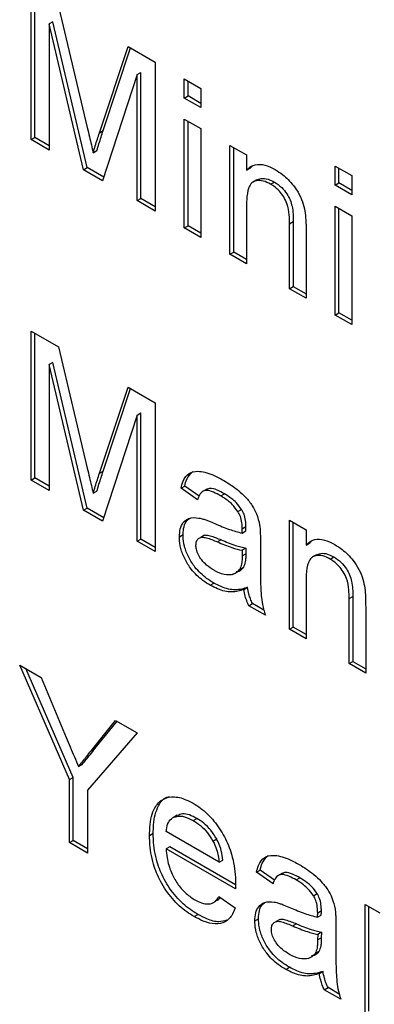
# Model space of a CAD drawing. Extents: x 0.5 to 33.5, y 0.5 to 21.5.
# Drawn here: x 26.7 to 26.7, y 15.3 to 15.4 of the extents above; entities that cross this region are included whole.
import ezdxf

# ---------------------------------------------------------------- set-up
doc = ezdxf.new("R2010")
doc.units = 0
doc.header["$MEASUREMENT"] = 0
doc.layers.get('0').update_dxf_attribs({"linetype": 'CONTINUOUS'})

msp = doc.modelspace()

# ---------------------------------------------------------------- linework, layer by layer
at = {"color": 7, "linetype": 'CONTINUOUS'}
for p, q in [((26.728971, 15.360464), (26.728971, 15.366328)), ((26.729117, 15.360547), (26.729117, 15.366245)), ((26.730049, 15.365706), (26.731184, 15.360936)), ((26.729833, 15.365096), (26.729688, 15.365013)), ((26.729688, 15.365013), (26.729688, 15.36005)), ((26.731035, 15.359273), (26.729688, 15.365013)), ((26.73118, 15.359356), (26.729833, 15.365096)), ((26.731662, 15.36073), (26.732787, 15.364126)), ((26.731808, 15.360814), (26.732885, 15.364069)), ((26.732787, 15.364126), (26.733855, 15.363509)), ((26.733855, 15.363509), (26.733855, 15.357644)), ((26.733139, 15.36302), (26.733284, 15.363104)), ((26.733284, 15.358142), (26.733284, 15.363104)), ((26.733139, 15.36302), (26.731784, 15.35884)), ((26.733139, 15.358058), (26.733139, 15.36302)), ((26.735001, 15.362848), (26.735652, 15.362472)), ((26.735001, 15.362096), (26.735001, 15.362848)), ((26.735146, 15.36218), (26.735146, 15.362764)), ((26.735652, 15.362472), (26.735652, 15.36172)), ((26.735001, 15.362096), (26.735146, 15.36218)), ((26.735652, 15.36172), (26.735001, 15.362096)), ((26.735652, 15.361887), (26.735146, 15.36218)), ((26.735001, 15.361269), (26.735652, 15.360893)), ((26.735001, 15.356983), (26.735001, 15.361269)), ((26.735146, 15.357067), (26.735146, 15.361185)), ((26.731662, 15.36073), (26.731808, 15.360814)), ((26.735652, 15.360893), (26.735652, 15.356607)), ((26.728971, 15.360464), (26.729117, 15.360547)), ((26.729688, 15.36005), (26.728971, 15.360464)), ((26.729688, 15.360218), (26.729117, 15.360547)), ((26.731413, 15.359942), (26.731558, 15.360026)), ((26.736798, 15.360231), (26.737449, 15.359855)), ((26.736798, 15.355945), (26.736798, 15.360231)), ((26.736943, 15.356029), (26.736943, 15.360147)), ((26.737449, 15.359855), (26.737449, 15.359257)), ((26.731035, 15.359273), (26.73118, 15.359356)), ((26.731784, 15.35884), (26.731035, 15.359273)), ((26.731829, 15.358981), (26.73118, 15.359356)), ((26.737449, 15.359257), (26.737594, 15.359341)), ((26.737676, 15.359419), (26.737594, 15.359341)), ((26.740939, 15.35942), (26.74159, 15.359044)), ((26.740939, 15.358668), (26.740939, 15.35942)), ((26.741084, 15.358752), (26.741084, 15.359336)), ((26.737852, 15.358874), (26.737707, 15.358791)), ((26.74159, 15.359044), (26.74159, 15.358292)), ((26.738398, 15.358706), (26.738543, 15.35879)), ((26.740939, 15.358668), (26.741084, 15.358752)), ((26.74159, 15.358292), (26.740939, 15.358668)), ((26.74159, 15.358459), (26.741084, 15.358752)), ((26.733139, 15.358058), (26.733284, 15.358142)), ((26.733855, 15.357644), (26.733139, 15.358058)), ((26.733855, 15.357812), (26.733284, 15.358142)), ((26.737449, 15.357868), (26.737449, 15.35557)), ((26.740939, 15.357841), (26.74159, 15.357465)), ((26.740939, 15.353555), (26.740939, 15.357841)), ((26.741084, 15.353639), (26.741084, 15.357757)), ((26.74159, 15.357465), (26.74159, 15.353179)), ((26.735001, 15.356983), (26.735146, 15.357067)), ((26.735652, 15.356607), (26.735001, 15.356983)), ((26.735652, 15.356775), (26.735146, 15.357067)), ((26.739142, 15.357151), (26.739287, 15.357235)), ((26.739142, 15.354592), (26.739142, 15.357151)), ((26.739287, 15.357235), (26.739287, 15.354676)), ((26.739793, 15.356839), (26.739793, 15.354216)), ((26.736798, 15.355945), (26.736943, 15.356029)), ((26.737449, 15.35557), (26.736798, 15.355945)), ((26.737449, 15.355737), (26.736943, 15.356029)), ((26.739142, 15.354592), (26.739287, 15.354676)), ((26.739793, 15.354216), (26.739142, 15.354592)), ((26.739287, 15.354676), (26.739793, 15.354384)), ((26.740939, 15.353555), (26.741084, 15.353639)), ((26.74159, 15.353179), (26.740939, 15.353555)), ((26.74159, 15.353346), (26.741084, 15.353639)), ((26.728971, 15.352923), (26.730049, 15.352301)), ((26.728971, 15.347058), (26.728971, 15.352923)), ((26.729117, 15.347142), (26.729117, 15.352839)), ((26.730049, 15.352301), (26.731184, 15.34753)), ((26.729833, 15.351691), (26.729688, 15.351607)), ((26.729688, 15.351607), (26.729688, 15.346645)), ((26.731035, 15.345867), (26.729688, 15.351607)), ((26.73118, 15.345951), (26.729833, 15.351691)), ((26.731662, 15.347325), (26.732787, 15.350721)), ((26.731808, 15.347409), (26.732885, 15.350664)), ((26.732787, 15.350721), (26.733855, 15.350104)), ((26.733855, 15.350104), (26.733855, 15.344239)), ((26.733139, 15.349615), (26.731784, 15.345435)), ((26.733139, 15.349615), (26.733284, 15.349699)), ((26.733139, 15.344653), (26.733139, 15.349615)), ((26.733284, 15.344736), (26.733284, 15.349699)), ((26.731662, 15.347325), (26.731808, 15.347409)), ((26.728971, 15.347058), (26.729117, 15.347142)), ((26.729688, 15.346645), (26.728971, 15.347058)), ((26.729688, 15.346812), (26.729117, 15.347142)), ((26.734871, 15.346736), (26.735016, 15.346819)), ((26.73558, 15.346428), (26.735016, 15.346819)), ((26.731413, 15.346537), (26.731558, 15.346621)), ((26.735522, 15.346285), (26.734871, 15.346736)), ((26.735893, 15.346704), (26.735748, 15.34662)), ((26.736435, 15.346434), (26.736581, 15.346518)), ((26.731035, 15.345867), (26.73118, 15.345951)), ((26.731784, 15.345435), (26.731035, 15.345867)), ((26.731829, 15.345576), (26.73118, 15.345951)), ((26.737112, 15.345816), (26.737257, 15.3459)), ((26.739142, 15.345473), (26.739793, 15.345097)), ((26.739142, 15.341187), (26.739142, 15.345473)), ((26.739287, 15.341271), (26.739287, 15.345389)), ((26.734806, 15.344827), (26.734951, 15.34491)), ((26.735793, 15.344882), (26.735648, 15.344799)), ((26.737277, 15.344971), (26.737422, 15.345054)), ((26.73728, 15.345144), (26.737425, 15.345228)), ((26.739793, 15.345097), (26.739793, 15.344499)), ((26.733139, 15.344653), (26.733284, 15.344736)), ((26.733855, 15.344239), (26.733139, 15.344653)), ((26.733855, 15.344407), (26.733284, 15.344736)), ((26.736445, 15.344708), (26.7363, 15.344624)), ((26.737996, 15.344627), (26.737996, 15.343709)), ((26.739793, 15.344499), (26.739938, 15.344583)), ((26.74002, 15.34466), (26.739938, 15.344583)), ((26.73728, 15.344292), (26.737277, 15.344075)), ((26.737277, 15.344075), (26.737422, 15.344159)), ((26.737425, 15.344376), (26.73728, 15.344292)), ((26.737425, 15.344376), (26.737422, 15.344159)), ((26.740196, 15.344116), (26.740051, 15.344032)), ((26.740742, 15.343947), (26.740887, 15.344031)), ((26.736899, 15.343345), (26.736946, 15.343372)), ((26.737325, 15.343621), (26.73718, 15.343537)), ((26.73602, 15.342914), (26.736165, 15.342998)), ((26.739793, 15.343109), (26.739793, 15.340811)), ((26.737345, 15.342751), (26.73749, 15.342835)), ((26.73754, 15.342112), (26.737685, 15.342195)), ((26.73813, 15.341939), (26.737685, 15.342195)), ((26.741486, 15.342393), (26.741631, 15.342476)), ((26.741486, 15.339834), (26.741486, 15.342393)), ((26.741631, 15.342476), (26.741631, 15.339918)), ((26.738191, 15.341736), (26.73754, 15.342112)), ((26.742137, 15.34208), (26.742137, 15.339458)), ((26.739142, 15.341187), (26.739287, 15.341271)), ((26.739793, 15.340811), (26.739142, 15.341187)), ((26.739793, 15.340979), (26.739287, 15.341271)), ((26.741486, 15.339834), (26.741631, 15.339918)), ((26.742137, 15.339458), (26.741486, 15.339834)), ((26.741631, 15.339918), (26.742137, 15.339625)), ((26.728523, 15.339777), (26.72937, 15.339288)), ((26.730476, 15.335269), (26.728523, 15.339777)), ((26.730621, 15.335353), (26.728765, 15.339637)), ((26.72937, 15.339288), (26.730355, 15.336926)), ((26.731352, 15.336418), (26.732298, 15.337597)), ((26.731497, 15.336502), (26.732352, 15.337567)), ((26.732298, 15.337597), (26.733146, 15.337108)), ((26.733146, 15.337108), (26.731192, 15.334856)), ((26.731352, 15.336418), (26.731497, 15.336502)), ((26.730835, 15.335776), (26.73098, 15.33586)), ((26.730476, 15.335269), (26.730621, 15.335353)), ((26.730476, 15.332784), (26.730476, 15.335269)), ((26.730621, 15.332868), (26.730621, 15.335353)), ((26.731192, 15.334856), (26.731192, 15.332371)), ((26.734725, 15.333863), (26.73458, 15.333779)), ((26.735346, 15.333658), (26.735491, 15.333741)), ((26.736368, 15.332015), (26.734285, 15.333218)), ((26.730476, 15.332784), (26.730621, 15.332868)), ((26.731192, 15.332539), (26.730621, 15.332868)), ((26.733634, 15.333068), (26.733779, 15.333152)), ((26.736129, 15.332846), (26.736274, 15.33293)), ((26.731192, 15.332371), (26.730476, 15.332784)), ((26.73443, 15.332625), (26.734285, 15.332541)), ((26.737016, 15.330964), (26.734285, 15.332541)), ((26.737019, 15.33113), (26.73443, 15.332625)), ((26.736368, 15.332015), (26.736513, 15.332099)), ((26.73784, 15.331616), (26.737985, 15.3317)), ((26.738549, 15.331309), (26.737985, 15.3317)), ((26.738491, 15.331165), (26.73784, 15.331616)), ((26.738863, 15.331585), (26.738717, 15.331501)), ((26.739404, 15.331315), (26.73955, 15.331398)), ((26.736361, 15.330665), (26.736999, 15.330222)), ((26.740081, 15.330697), (26.740226, 15.330781)), ((26.736095, 15.330398), (26.73624, 15.330482)), ((26.742111, 15.330354), (26.742697, 15.330015)), ((26.742111, 15.326068), (26.742111, 15.330354)), ((26.742256, 15.326152), (26.742256, 15.33027)), ((26.735383, 15.329876), (26.735529, 15.32996)), ((26.737775, 15.329707), (26.73792, 15.329791)), ((26.738763, 15.329763), (26.738617, 15.329679)), ((26.740246, 15.329851), (26.740391, 15.329935)), ((26.740249, 15.330025), (26.740394, 15.330109)), ((26.739414, 15.329589), (26.739269, 15.329505)), ((26.740965, 15.329508), (26.740965, 15.32859)), ((26.740249, 15.329173), (26.740246, 15.328956)), ((26.740246, 15.328956), (26.740391, 15.32904)), ((26.740394, 15.329257), (26.740249, 15.329173)), ((26.740394, 15.329257), (26.740391, 15.32904)), ((26.739868, 15.328226), (26.739915, 15.328253)), ((26.740294, 15.328501), (26.740149, 15.328418)), ((26.738989, 15.327795), (26.739135, 15.327878)), ((26.740314, 15.327632), (26.740459, 15.327715)), ((26.740509, 15.326992), (26.740655, 15.327076)), ((26.7411, 15.326819), (26.740655, 15.327076)), ((26.741161, 15.326617), (26.740509, 15.326992))]:
    msp.add_line(p, q, dxfattribs=at)
for points, knots in [([(26.731184, 15.360936), (26.731213, 15.360812), (26.731267, 15.360585), (26.731343, 15.360254), (26.73139, 15.360046), (26.731413, 15.359942)], [0, 0, 0, 0, 0.372072, 0.686007, 1, 1, 1, 1]), ([(26.731558, 15.360026), (26.731586, 15.360117), (26.73164, 15.360295), (26.731724, 15.360557), (26.73178, 15.360728), (26.731808, 15.360814)], [0, 0, 0, 0, 0.343712, 0.671889, 1, 1, 1, 1]), ([(26.731413, 15.359942), (26.731441, 15.360033), (26.731495, 15.360211), (26.731579, 15.360473), (26.731634, 15.360644), (26.731662, 15.36073)], [0, 0, 0, 0, 0.343712, 0.671889, 1, 1, 1, 1]), ([(26.737449, 15.359257), (26.737507, 15.359313), (26.73765, 15.35945), (26.737964, 15.359515), (26.738302, 15.359427), (26.738508, 15.359317), (26.738579, 15.359278)], [0, 0, 0, 0, 0.2193536, 0.535084, 0.8375405, 1, 1, 1, 1]), ([(26.738579, 15.359278), (26.738676, 15.359217), (26.738926, 15.359058), (26.739262, 15.35872), (26.73954, 15.358304), (26.73969, 15.35792), (26.739737, 15.357678), (26.73976, 15.357561)], [0, 0, 0, 0, 0.17939, 0.462124, 0.64506, 0.827937, 1, 1, 1, 1]), ([(26.738398, 15.358706), (26.7383, 15.358754), (26.738104, 15.358851), (26.737849, 15.358855), (26.737643, 15.358776), (26.7375, 15.358518), (26.737453, 15.358195), (26.73745, 15.357943), (26.737449, 15.357868)], [0, 0, 0, 0, 0.167402, 0.336121, 0.478136, 0.620974, 0.88715, 1, 1, 1, 1]), ([(26.737855, 15.358869), (26.73791, 15.358894), (26.738037, 15.358951), (26.73828, 15.358922), (26.73846, 15.358831), (26.738543, 15.35879)], [0, 0, 0, 0, 0.290626, 0.670516, 1, 1, 1, 1]), ([(26.739142, 15.357151), (26.73914, 15.357263), (26.739136, 15.357515), (26.739082, 15.357879), (26.738919, 15.358208), (26.738737, 15.358445), (26.738556, 15.358608), (26.738439, 15.358681), (26.738398, 15.358706)], [0, 0, 0, 0, 0.2064885, 0.4618923, 0.6058134, 0.7491962, 0.9137833, 1, 1, 1, 1]), ([(26.738543, 15.35879), (26.738642, 15.358724), (26.738817, 15.358606), (26.73903, 15.358344), (26.739173, 15.358085), (26.739283, 15.357699), (26.739285, 15.357429), (26.739287, 15.357235)], [0, 0, 0, 0, 0.2080534, 0.371185, 0.5089968, 0.6468007, 1, 1, 1, 1]), ([(26.73976, 15.357561), (26.739771, 15.357443), (26.739788, 15.35726), (26.739792, 15.357023), (26.739793, 15.3569), (26.739793, 15.356839)], [0, 0, 0, 0, 0.477808, 0.7388864, 1, 1, 1, 1]), ([(26.731184, 15.34753), (26.731213, 15.347407), (26.731267, 15.34718), (26.731343, 15.346848), (26.73139, 15.346641), (26.731413, 15.346537)], [0, 0, 0, 0, 0.372006, 0.68608, 1, 1, 1, 1]), ([(26.731413, 15.346537), (26.731441, 15.346628), (26.731495, 15.346806), (26.731579, 15.347068), (26.731634, 15.347239), (26.731662, 15.347325)], [0, 0, 0, 0, 0.343712, 0.671791, 1, 1, 1, 1]), ([(26.731558, 15.346621), (26.731586, 15.346712), (26.73164, 15.34689), (26.731724, 15.347152), (26.73178, 15.347323), (26.731808, 15.347409)], [0, 0, 0, 0, 0.343712, 0.671791, 1, 1, 1, 1]), ([(26.734871, 15.346736), (26.734895, 15.34683), (26.734958, 15.347074), (26.73516, 15.347354), (26.735578, 15.347438), (26.736056, 15.347309), (26.736407, 15.347121), (26.736552, 15.347043)], [0, 0, 0, 0, 0.1315779, 0.3405067, 0.5230298, 0.8020898, 1, 1, 1, 1]), ([(26.735016, 15.346819), (26.735039, 15.346916), (26.735097, 15.347158), (26.735243, 15.347305), (26.735331, 15.347393)], [0, 0, 0, 0, 0.39679, 1, 1, 1, 1]), ([(26.736552, 15.347043), (26.736649, 15.346985), (26.736941, 15.34681), (26.737334, 15.346488), (26.737674, 15.346077), (26.737876, 15.345691), (26.737932, 15.345434), (26.737965, 15.345288)], [0, 0, 0, 0, 0.16312, 0.492799, 0.663715, 0.807835, 1, 1, 1, 1]), ([(26.736435, 15.346434), (26.736339, 15.346486), (26.736145, 15.346591), (26.735884, 15.34667), (26.735681, 15.346603), (26.735578, 15.346454), (26.735536, 15.346329), (26.735522, 15.346285)], [0, 0, 0, 0, 0.243964, 0.489739, 0.657385, 0.879562, 1, 1, 1, 1]), ([(26.736581, 15.346518), (26.736484, 15.346569), (26.736291, 15.346672), (26.736044, 15.346757), (26.735934, 15.34671), (26.735898, 15.346694)], [0, 0, 0, 0, 0.401223, 0.805424, 1, 1, 1, 1]), ([(26.737112, 15.345816), (26.737042, 15.345912), (26.736922, 15.346074), (26.736687, 15.346276), (26.736531, 15.346374), (26.736435, 15.346434)], [0, 0, 0, 0, 0.350197, 0.598771, 1, 1, 1, 1]), ([(26.737257, 15.3459), (26.737187, 15.345995), (26.737067, 15.346158), (26.736832, 15.34636), (26.736677, 15.346457), (26.736581, 15.346518)], [0, 0, 0, 0, 0.350197, 0.598771, 1, 1, 1, 1]), ([(26.73728, 15.345144), (26.737278, 15.345201), (26.737275, 15.345338), (26.737239, 15.345552), (26.737167, 15.345726), (26.73712, 15.345802), (26.737112, 15.345816)], [0, 0, 0, 0, 0.2683365, 0.6511535, 0.9357761, 1, 1, 1, 1]), ([(26.737425, 15.345228), (26.737424, 15.345284), (26.73742, 15.345422), (26.737384, 15.345636), (26.737312, 15.34581), (26.737266, 15.345886), (26.737257, 15.3459)], [0, 0, 0, 0, 0.2683365, 0.6511535, 0.9357761, 1, 1, 1, 1]), ([(26.734806, 15.344827), (26.734812, 15.344935), (26.734826, 15.345154), (26.734957, 15.345408), (26.735195, 15.345586), (26.735463, 15.345589), (26.735636, 15.345551), (26.735668, 15.345544)], [0, 0, 0, 0, 0.199038, 0.399374, 0.630297, 0.929999, 1, 1, 1, 1]), ([(26.734951, 15.34491), (26.734958, 15.345018), (26.734973, 15.345235), (26.735077, 15.345465), (26.735194, 15.345535), (26.735242, 15.345564)], [0, 0, 0, 0, 0.369108, 0.740623, 1, 1, 1, 1]), ([(26.735668, 15.345544), (26.735715, 15.345531), (26.735809, 15.345503), (26.735988, 15.345434), (26.73612, 15.345379), (26.736203, 15.345343)], [0, 0, 0, 0, 0.266945, 0.533947, 1, 1, 1, 1]), ([(26.736203, 15.345343), (26.736299, 15.345303), (26.736491, 15.345221), (26.736852, 15.345079), (26.737111, 15.345013), (26.737277, 15.344971)], [0, 0, 0, 0, 0.26487, 0.529775, 1, 1, 1, 1]), ([(26.737965, 15.345288), (26.737972, 15.345228), (26.737986, 15.345109), (26.737993, 15.344891), (26.737995, 15.344731), (26.737996, 15.344627)], [0, 0, 0, 0, 0.260159, 0.520321, 1, 1, 1, 1]), ([(26.736165, 15.342998), (26.736069, 15.343058), (26.735812, 15.343217), (26.735449, 15.343557), (26.735159, 15.34402), (26.734992, 15.344448), (26.734954, 15.344742), (26.734951, 15.344888), (26.734951, 15.34491)], [0, 0, 0, 0, 0.161006, 0.427586, 0.609914, 0.792222, 0.968926, 1, 1, 1, 1]), ([(26.735796, 15.344878), (26.735805, 15.344882), (26.735866, 15.344908), (26.736093, 15.344849), (26.736303, 15.344765), (26.736445, 15.344708)], [0, 0, 0, 0, 0.053126, 0.360023, 1, 1, 1, 1]), ([(26.737277, 15.344971), (26.737277, 15.345), (26.737278, 15.345043), (26.73728, 15.3451), (26.73728, 15.345129), (26.73728, 15.345144)], [0, 0, 0, 0, 0.499975, 0.750043, 1, 1, 1, 1]), ([(26.737422, 15.345054), (26.737422, 15.345083), (26.737423, 15.345127), (26.737425, 15.345184), (26.737425, 15.345213), (26.737425, 15.345228)], [0, 0, 0, 0, 0.499975, 0.750043, 1, 1, 1, 1]), ([(26.73602, 15.342914), (26.735924, 15.342974), (26.735667, 15.343133), (26.735304, 15.343474), (26.735014, 15.343936), (26.734847, 15.344364), (26.734809, 15.344659), (26.734806, 15.344805), (26.734806, 15.344827)], [0, 0, 0, 0, 0.161006, 0.427586, 0.609914, 0.792222, 0.968926, 1, 1, 1, 1]), ([(26.735457, 15.344493), (26.735462, 15.344547), (26.735472, 15.34466), (26.735555, 15.344768), (26.73569, 15.344821), (26.735944, 15.344775), (26.736156, 15.344685), (26.7363, 15.344624)], [0, 0, 0, 0, 0.1328807, 0.2809526, 0.4160964, 0.6053492, 1, 1, 1, 1]), ([(26.736169, 15.343505), (26.736071, 15.343566), (26.735903, 15.343672), (26.73569, 15.34389), (26.735549, 15.344111), (26.735467, 15.34432), (26.73546, 15.34444), (26.735457, 15.344493)], [0, 0, 0, 0, 0.2996899, 0.517366, 0.6907389, 0.8648603, 1, 1, 1, 1]), ([(26.7363, 15.344624), (26.736396, 15.344584), (26.736588, 15.344503), (26.736917, 15.344378), (26.737145, 15.344324), (26.73728, 15.344292)], [0, 0, 0, 0, 0.289669, 0.57943, 1, 1, 1, 1]), ([(26.736445, 15.344708), (26.736541, 15.344667), (26.736733, 15.344587), (26.737062, 15.344462), (26.73729, 15.344408), (26.737425, 15.344376)], [0, 0, 0, 0, 0.289669, 0.57943, 1, 1, 1, 1]), ([(26.739793, 15.344499), (26.739852, 15.344555), (26.739994, 15.344692), (26.740308, 15.344757), (26.740646, 15.344669), (26.740852, 15.344558), (26.740923, 15.34452)], [0, 0, 0, 0, 0.2193721, 0.5350922, 0.8375919, 1, 1, 1, 1]), ([(26.740923, 15.34452), (26.74102, 15.344458), (26.74127, 15.3443), (26.741606, 15.343962), (26.741885, 15.343545), (26.742034, 15.343162), (26.742081, 15.34292), (26.742104, 15.342802)], [0, 0, 0, 0, 0.179388, 0.46216, 0.64509, 0.827959, 1, 1, 1, 1]), ([(26.737277, 15.344075), (26.737276, 15.34402), (26.737274, 15.34391), (26.737255, 15.343717), (26.737209, 15.343606), (26.73718, 15.343537)], [0, 0, 0, 0, 0.274999, 0.550299, 1, 1, 1, 1]), ([(26.737422, 15.344159), (26.737421, 15.344104), (26.737419, 15.343993), (26.737401, 15.343801), (26.737354, 15.343689), (26.737325, 15.343621)], [0, 0, 0, 0, 0.274999, 0.550299, 1, 1, 1, 1]), ([(26.740742, 15.343947), (26.740644, 15.343996), (26.740448, 15.344093), (26.740193, 15.344097), (26.739987, 15.344017), (26.739845, 15.34376), (26.739798, 15.343437), (26.739794, 15.343184), (26.739793, 15.343109)], [0, 0, 0, 0, 0.167406, 0.336128, 0.478076, 0.620917, 0.887148, 1, 1, 1, 1]), ([(26.740199, 15.34411), (26.740254, 15.344135), (26.740381, 15.344192), (26.740624, 15.344163), (26.740804, 15.344073), (26.740887, 15.344031)], [0, 0, 0, 0, 0.290656, 0.670482, 1, 1, 1, 1]), ([(26.737996, 15.343709), (26.737997, 15.343597), (26.737998, 15.343261), (26.738001, 15.342701), (26.738063, 15.342143), (26.738167, 15.341813), (26.738191, 15.341736)], [0, 0, 0, 0, 0.177395, 0.532322, 0.890302, 1, 1, 1, 1]), ([(26.741486, 15.342393), (26.741484, 15.342505), (26.74148, 15.342756), (26.741426, 15.343121), (26.741263, 15.34345), (26.741081, 15.343686), (26.7409, 15.34385), (26.740783, 15.343923), (26.740742, 15.343947)], [0, 0, 0, 0, 0.206542, 0.461892, 0.605808, 0.749134, 0.91379, 1, 1, 1, 1]), ([(26.740887, 15.344031), (26.740986, 15.343965), (26.741161, 15.343847), (26.741374, 15.343586), (26.741517, 15.343326), (26.741627, 15.34294), (26.741629, 15.342671), (26.741631, 15.342476)], [0, 0, 0, 0, 0.208042, 0.371219, 0.509023, 0.64682, 1, 1, 1, 1]), ([(26.73718, 15.343537), (26.737123, 15.343477), (26.736988, 15.343337), (26.736667, 15.343301), (26.73637, 15.343394), (26.736204, 15.343486), (26.736169, 15.343505)], [0, 0, 0, 0, 0.245388, 0.580808, 0.911991, 1, 1, 1, 1]), ([(26.737325, 15.343621), (26.737272, 15.343554), (26.737195, 15.34346), (26.737073, 15.34345), (26.737037, 15.343448)], [0, 0, 0, 0, 0.701807, 1, 1, 1, 1]), ([(26.737345, 15.342751), (26.737269, 15.342726), (26.737039, 15.342652), (26.736603, 15.34263), (26.736213, 15.34282), (26.73602, 15.342914)], [0, 0, 0, 0, 0.200086, 0.603695, 1, 1, 1, 1]), ([(26.73749, 15.342835), (26.737414, 15.34281), (26.737184, 15.342736), (26.736748, 15.342714), (26.736358, 15.342904), (26.736165, 15.342998)], [0, 0, 0, 0, 0.200086, 0.603695, 1, 1, 1, 1]), ([(26.73754, 15.342112), (26.737512, 15.342174), (26.737456, 15.342297), (26.737386, 15.342514), (26.73736, 15.342663), (26.737345, 15.342751)], [0, 0, 0, 0, 0.290142, 0.580986, 1, 1, 1, 1]), ([(26.737685, 15.342195), (26.737657, 15.342257), (26.737601, 15.342381), (26.737531, 15.342598), (26.737505, 15.342747), (26.73749, 15.342835)], [0, 0, 0, 0, 0.290142, 0.580986, 1, 1, 1, 1]), ([(26.742104, 15.342802), (26.742115, 15.342684), (26.742132, 15.342502), (26.742136, 15.342265), (26.742137, 15.342142), (26.742137, 15.34208)], [0, 0, 0, 0, 0.477883, 0.738854, 1, 1, 1, 1]), ([(26.730355, 15.336926), (26.730407, 15.336802), (26.730513, 15.336548), (26.730674, 15.336165), (26.730781, 15.335906), (26.730835, 15.335776)], [0, 0, 0, 0, 0.324098, 0.662026, 1, 1, 1, 1]), ([(26.730835, 15.335776), (26.730887, 15.33584), (26.730991, 15.335969), (26.731164, 15.336183), (26.731284, 15.336332), (26.731352, 15.336418)], [0, 0, 0, 0, 0.301008, 0.601954, 1, 1, 1, 1]), ([(26.73098, 15.33586), (26.731032, 15.335924), (26.731137, 15.336052), (26.731309, 15.336266), (26.731429, 15.336416), (26.731497, 15.336502)], [0, 0, 0, 0, 0.301008, 0.601954, 1, 1, 1, 1]), ([(26.733634, 15.333068), (26.733636, 15.333179), (26.733643, 15.333586), (26.73377, 15.334139), (26.734141, 15.334528), (26.7346, 15.334628), (26.735028, 15.334507), (26.735277, 15.334372), (26.735349, 15.334333)], [0, 0, 0, 0, 0.099342, 0.366419, 0.555533, 0.744668, 0.925864, 1, 1, 1, 1]), ([(26.733779, 15.333152), (26.733781, 15.333263), (26.733788, 15.333671), (26.733924, 15.334204), (26.73419, 15.334557), (26.734384, 15.334589), (26.734422, 15.334596)], [0, 0, 0, 0, 0.164968, 0.608478, 0.92252, 1, 1, 1, 1]), ([(26.735349, 15.334333), (26.735446, 15.334272), (26.735729, 15.334096), (26.736175, 15.333665), (26.7366, 15.333021), (26.736914, 15.332245), (26.737012, 15.331615), (26.737018, 15.331244), (26.737019, 15.331155)], [0, 0, 0, 0, 0.101635, 0.296984, 0.4807, 0.665627, 0.919409, 1, 1, 1, 1]), ([(26.734285, 15.333218), (26.734299, 15.333321), (26.734327, 15.33353), (26.734478, 15.333742), (26.73471, 15.333841), (26.735006, 15.333829), (26.735232, 15.333715), (26.735346, 15.333658)], [0, 0, 0, 0, 0.188799, 0.379197, 0.565218, 0.779678, 1, 1, 1, 1]), ([(26.735491, 15.333741), (26.735394, 15.333791), (26.735199, 15.33389), (26.73493, 15.333938), (26.734795, 15.333876), (26.734733, 15.333847)], [0, 0, 0, 0, 0.350156, 0.702406, 1, 1, 1, 1]), ([(26.735346, 15.333658), (26.735443, 15.333595), (26.735638, 15.333469), (26.735914, 15.333188), (26.736059, 15.332958), (26.736129, 15.332846)], [0, 0, 0, 0, 0.336757, 0.675738, 1, 1, 1, 1]), ([(26.736274, 15.33293), (26.736201, 15.333047), (26.736053, 15.333281), (26.735775, 15.333559), (26.735584, 15.333682), (26.735491, 15.333741)], [0, 0, 0, 0, 0.337871, 0.676979, 1, 1, 1, 1]), ([(26.735383, 15.329876), (26.735287, 15.329936), (26.734994, 15.330117), (26.734512, 15.330551), (26.734052, 15.331225), (26.733735, 15.332017), (26.73364, 15.332627), (26.733635, 15.332985), (26.733634, 15.333068)], [0, 0, 0, 0, 0.099918, 0.302071, 0.504777, 0.683113, 0.926027, 1, 1, 1, 1]), ([(26.735529, 15.32996), (26.735432, 15.33002), (26.735139, 15.330201), (26.734657, 15.330635), (26.734197, 15.331309), (26.73388, 15.332101), (26.733786, 15.332711), (26.73378, 15.333069), (26.733779, 15.333152)], [0, 0, 0, 0, 0.099918, 0.302071, 0.504777, 0.683113, 0.926027, 1, 1, 1, 1]), ([(26.736129, 15.332846), (26.736183, 15.332735), (26.736276, 15.332541), (26.736341, 15.332259), (26.736359, 15.332097), (26.736368, 15.332015)], [0, 0, 0, 0, 0.394883, 0.692999, 1, 1, 1, 1]), ([(26.736513, 15.332099), (26.736499, 15.332218), (26.736471, 15.332457), (26.736373, 15.332749), (26.73629, 15.3329), (26.736274, 15.33293)], [0, 0, 0, 0, 0.443151, 0.891546, 1, 1, 1, 1]), ([(26.734285, 15.332541), (26.734294, 15.332424), (26.734319, 15.332125), (26.734453, 15.331645), (26.734717, 15.331167), (26.735035, 15.330786), (26.735272, 15.330628), (26.735394, 15.330547)], [0, 0, 0, 0, 0.161853, 0.413863, 0.605872, 0.798115, 1, 1, 1, 1]), ([(26.73784, 15.331616), (26.737864, 15.331711), (26.737927, 15.331954), (26.738129, 15.332235), (26.738547, 15.332318), (26.739025, 15.33219), (26.739376, 15.332002), (26.739522, 15.331924)], [0, 0, 0, 0, 0.131561, 0.340513, 0.523005, 0.802063, 1, 1, 1, 1]), ([(26.737985, 15.3317), (26.738008, 15.331796), (26.738066, 15.332039), (26.738212, 15.332185), (26.7383, 15.332274)], [0, 0, 0, 0, 0.396745, 1, 1, 1, 1]), ([(26.739522, 15.331924), (26.739618, 15.331866), (26.73991, 15.331691), (26.740303, 15.331369), (26.740643, 15.330958), (26.740845, 15.330571), (26.740901, 15.330315), (26.740934, 15.330169)], [0, 0, 0, 0, 0.163126, 0.492818, 0.663739, 0.807828, 1, 1, 1, 1]), ([(26.739404, 15.331315), (26.739308, 15.331367), (26.739114, 15.331472), (26.738853, 15.331551), (26.73865, 15.331484), (26.738547, 15.331335), (26.738505, 15.331209), (26.738491, 15.331165)], [0, 0, 0, 0, 0.243904, 0.489756, 0.657306, 0.879489, 1, 1, 1, 1]), ([(26.73955, 15.331398), (26.739453, 15.33145), (26.73926, 15.331552), (26.739013, 15.331638), (26.738903, 15.33159), (26.738867, 15.331575)], [0, 0, 0, 0, 0.401149, 0.805501, 1, 1, 1, 1]), ([(26.740081, 15.330697), (26.740011, 15.330792), (26.739891, 15.330955), (26.739656, 15.331157), (26.7395, 15.331255), (26.739404, 15.331315)], [0, 0, 0, 0, 0.35026, 0.598689, 1, 1, 1, 1]), ([(26.740226, 15.330781), (26.740156, 15.330876), (26.740036, 15.331038), (26.739801, 15.331241), (26.739646, 15.331338), (26.73955, 15.331398)], [0, 0, 0, 0, 0.35026, 0.598689, 1, 1, 1, 1]), ([(26.737019, 15.331155), (26.737019, 15.331127), (26.737019, 15.331081), (26.737017, 15.331018), (26.737017, 15.330982), (26.737016, 15.330964)], [0, 0, 0, 0, 0.434911, 0.71745, 1, 1, 1, 1]), ([(26.735394, 15.330547), (26.735491, 15.330497), (26.735686, 15.330395), (26.735981, 15.330346), (26.736221, 15.330441), (26.736318, 15.330596), (26.736361, 15.330665)], [0, 0, 0, 0, 0.242174, 0.486205, 0.769951, 1, 1, 1, 1]), ([(26.736228, 15.330504), (26.736278, 15.330516), (26.736355, 15.330533), (26.736399, 15.330603), (26.736415, 15.330628)], [0, 0, 0, 0, 0.638435, 1, 1, 1, 1]), ([(26.740249, 15.330025), (26.740248, 15.330081), (26.740244, 15.330219), (26.740208, 15.330433), (26.740136, 15.330607), (26.74009, 15.330683), (26.740081, 15.330697)], [0, 0, 0, 0, 0.268227, 0.651166, 0.935762, 1, 1, 1, 1]), ([(26.740394, 15.330109), (26.740393, 15.330165), (26.740389, 15.330303), (26.740353, 15.330517), (26.740281, 15.330691), (26.740235, 15.330767), (26.740226, 15.330781)], [0, 0, 0, 0, 0.268227, 0.651166, 0.935762, 1, 1, 1, 1]), ([(26.736999, 15.330222), (26.736968, 15.330134), (26.736883, 15.329894), (26.73663, 15.329636), (26.736221, 15.329551), (26.735789, 15.32966), (26.735505, 15.329812), (26.735383, 15.329876)], [0, 0, 0, 0, 0.137616, 0.374074, 0.597218, 0.827244, 1, 1, 1, 1]), ([(26.737775, 15.329707), (26.737781, 15.329816), (26.737795, 15.330035), (26.737926, 15.330289), (26.738164, 15.330467), (26.738433, 15.330469), (26.738605, 15.330432), (26.738637, 15.330425)], [0, 0, 0, 0, 0.199095, 0.399377, 0.630298, 0.929999, 1, 1, 1, 1]), ([(26.73792, 15.329791), (26.737927, 15.329899), (26.737942, 15.330116), (26.738046, 15.330345), (26.738163, 15.330416), (26.738211, 15.330445)], [0, 0, 0, 0, 0.36924, 0.740679, 1, 1, 1, 1]), ([(26.738637, 15.330425), (26.738684, 15.330411), (26.738778, 15.330384), (26.738957, 15.330315), (26.739089, 15.33026), (26.739173, 15.330224)], [0, 0, 0, 0, 0.267015, 0.534023, 1, 1, 1, 1]), ([(26.739173, 15.330224), (26.739268, 15.330183), (26.73946, 15.330102), (26.739821, 15.32996), (26.74008, 15.329894), (26.740246, 15.329851)], [0, 0, 0, 0, 0.264853, 0.529805, 1, 1, 1, 1]), ([(26.740934, 15.330169), (26.740941, 15.330109), (26.740955, 15.32999), (26.740962, 15.329771), (26.740964, 15.329611), (26.740965, 15.329508)], [0, 0, 0, 0, 0.260273, 0.520239, 1, 1, 1, 1]), ([(26.736675, 15.329736), (26.736574, 15.329703), (26.736343, 15.329629), (26.735933, 15.329747), (26.73565, 15.329896), (26.735529, 15.32996)], [0, 0, 0, 0, 0.309934, 0.704025, 1, 1, 1, 1]), ([(26.739135, 15.327878), (26.739038, 15.327938), (26.738781, 15.328097), (26.738419, 15.328438), (26.738128, 15.3289), (26.737961, 15.329329), (26.737923, 15.329623), (26.73792, 15.329769), (26.73792, 15.329791)], [0, 0, 0, 0, 0.161002, 0.427621, 0.609909, 0.792237, 0.968975, 1, 1, 1, 1]), ([(26.738765, 15.329758), (26.738774, 15.329762), (26.738836, 15.329789), (26.739062, 15.32973), (26.739272, 15.329646), (26.739414, 15.329589)], [0, 0, 0, 0, 0.053124, 0.360015, 1, 1, 1, 1]), ([(26.740246, 15.329851), (26.740246, 15.32988), (26.740247, 15.329924), (26.740249, 15.329981), (26.740249, 15.33001), (26.740249, 15.330025)], [0, 0, 0, 0, 0.499699, 0.749611, 1, 1, 1, 1]), ([(26.740391, 15.329935), (26.740391, 15.329964), (26.740392, 15.330008), (26.740394, 15.330065), (26.740394, 15.330094), (26.740394, 15.330109)], [0, 0, 0, 0, 0.499699, 0.749611, 1, 1, 1, 1]), ([(26.738989, 15.327795), (26.738893, 15.327855), (26.738636, 15.328014), (26.738273, 15.328354), (26.737983, 15.328817), (26.737816, 15.329245), (26.737778, 15.329539), (26.737775, 15.329685), (26.737775, 15.329707)], [0, 0, 0, 0, 0.161002, 0.427621, 0.609909, 0.792237, 0.968975, 1, 1, 1, 1]), ([(26.738426, 15.329374), (26.738431, 15.329427), (26.738441, 15.329541), (26.738524, 15.329649), (26.738659, 15.329701), (26.738913, 15.329655), (26.739126, 15.329566), (26.739269, 15.329505)], [0, 0, 0, 0, 0.132962, 0.280983, 0.416126, 0.605365, 1, 1, 1, 1]), ([(26.739138, 15.328386), (26.739041, 15.328447), (26.738872, 15.328552), (26.738659, 15.328771), (26.738518, 15.328991), (26.738437, 15.3292), (26.738429, 15.329321), (26.738426, 15.329374)], [0, 0, 0, 0, 0.29963, 0.517327, 0.690775, 0.864835, 1, 1, 1, 1]), ([(26.739269, 15.329505), (26.739365, 15.329464), (26.739557, 15.329384), (26.739886, 15.329259), (26.740114, 15.329205), (26.740249, 15.329173)], [0, 0, 0, 0, 0.289685, 0.579473, 1, 1, 1, 1]), ([(26.739414, 15.329589), (26.73951, 15.329548), (26.739702, 15.329468), (26.740031, 15.329343), (26.740259, 15.329289), (26.740394, 15.329257)], [0, 0, 0, 0, 0.289685, 0.579473, 1, 1, 1, 1]), ([(26.740246, 15.328956), (26.740245, 15.328901), (26.740243, 15.32879), (26.740225, 15.328598), (26.740178, 15.328486), (26.740149, 15.328418)], [0, 0, 0, 0, 0.275007, 0.550451, 1, 1, 1, 1]), ([(26.740391, 15.32904), (26.74039, 15.328985), (26.740388, 15.328874), (26.74037, 15.328681), (26.740323, 15.32857), (26.740294, 15.328501)], [0, 0, 0, 0, 0.275007, 0.550451, 1, 1, 1, 1]), ([(26.740965, 15.32859), (26.740966, 15.328478), (26.740967, 15.328142), (26.74097, 15.327581), (26.741032, 15.327023), (26.741136, 15.326694), (26.741161, 15.326617)], [0, 0, 0, 0, 0.177439, 0.532347, 0.890308, 1, 1, 1, 1]), ([(26.740149, 15.328418), (26.740092, 15.328358), (26.739957, 15.328218), (26.739636, 15.328182), (26.73934, 15.328275), (26.739173, 15.328366), (26.739138, 15.328386)], [0, 0, 0, 0, 0.245413, 0.58079, 0.91193, 1, 1, 1, 1]), ([(26.740294, 15.328501), (26.740241, 15.328435), (26.740164, 15.32834), (26.740042, 15.328331), (26.740006, 15.328328)], [0, 0, 0, 0, 0.701933, 1, 1, 1, 1]), ([(26.740314, 15.327632), (26.740238, 15.327607), (26.740008, 15.327533), (26.739572, 15.327511), (26.739182, 15.327701), (26.738989, 15.327795)], [0, 0, 0, 0, 0.200097, 0.603674, 1, 1, 1, 1]), ([(26.740459, 15.327715), (26.740383, 15.327691), (26.740153, 15.327617), (26.739717, 15.327595), (26.739328, 15.327784), (26.739135, 15.327878)], [0, 0, 0, 0, 0.200097, 0.603674, 1, 1, 1, 1]), ([(26.740509, 15.326992), (26.740481, 15.327054), (26.740425, 15.327178), (26.740355, 15.327395), (26.740329, 15.327544), (26.740314, 15.327632)], [0, 0, 0, 0, 0.290129, 0.58096, 1, 1, 1, 1]), ([(26.740655, 15.327076), (26.740626, 15.327138), (26.74057, 15.327262), (26.740501, 15.327479), (26.740475, 15.327628), (26.740459, 15.327715)], [0, 0, 0, 0, 0.290129, 0.58096, 1, 1, 1, 1])]:
    msp.add_open_spline(points, degree=3, knots=knots, dxfattribs=at)

doc.saveas('drawing.dxf')
